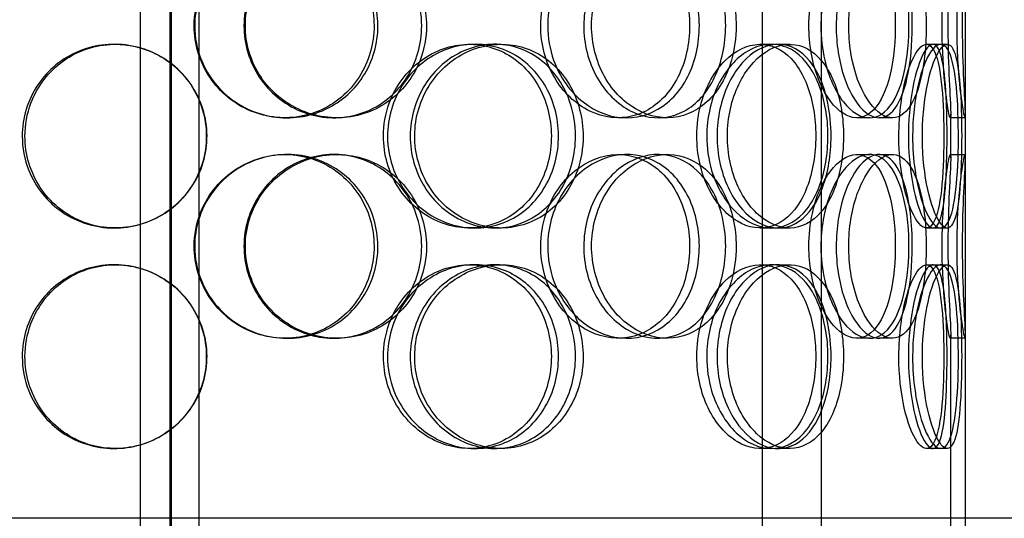
# Model space of a CAD drawing. Units: millimetres. Extents: x -6585 to 86056, y -4421 to 19339.
# Drawn here: x 12160 to 12428, y 12447 to 12582 of the extents above; entities that cross this region are included whole.
import ezdxf

# ---------------------------------------------------------------- set-up
doc = ezdxf.new("R2010")
doc.units = ezdxf.units.MM
doc.header["$LTSCALE"] = 50
doc.layers.add('ACO-zemlja i šljunak', color=8, linetype='Continuous')

# ---------------------------------------------------------------- blocks, each defined once
blk = doc.blocks.new('12897.01_p')
at = {"ltscale": 13.217279}
for p, q in [((8653.55, 468), (8653.55, -1582)), ((8653.56, -1582), (8653.56, 468))]:
    blk.add_line(p, q, dxfattribs=at)
at = {"ltscale": 12.823606}
blk.add_line((8653.18, 406.94), (8653.18, -1582), dxfattribs=at)
at = {"ltscale": 12.282398}
blk.add_line((8869.68, -931), (8869.68, -296), dxfattribs=at)
at = {"ltscale": 13.168228}
for p, q in [((8645.18, -1592), (8645.18, -638.88)), ((8661.18, -1592), (8661.18, -638.88)), ((8814.49, -1592), (8814.49, -638.88)), ((8830.49, -1592), (8830.49, -638.88))]:
    blk.add_line(p, q, dxfattribs=at)
at = {"ltscale": 0.152202}
for p, q in [((8638.07, -802), (8638.35, -802)), ((8734.72, -802), (8736.25, -802)), ((8741.69, -802), (8743.35, -802)), ((8813.87, -802), (8816.89, -802)), ((8818.74, -802), (8821.86, -802)), ((8859.09, -802), (8862.97, -802)), ((8685.1, -822), (8684.51, -822)), ((8698.69, -822), (8697.85, -822)), ((8777.49, -822), (8775.2, -822)), ((8788.54, -822), (8786.04, -822)), ((8843.64, -822), (8840.12, -822)), ((8849.82, -822), (8846.18, -822)), ((8869.57, -822), (8865.57, -822)), ((8684.51, -832), (8685.1, -832)), ((8697.85, -832), (8698.69, -832)), ((8775.2, -832), (8777.49, -832)), ((8786.04, -832), (8788.54, -832)), ((8840.12, -832), (8843.64, -832)), ((8846.18, -832), (8849.82, -832)), ((8865.57, -832), (8869.57, -832)), ((8638.35, -852), (8638.07, -852)), ((8736.25, -852), (8734.72, -852)), ((8743.35, -852), (8741.69, -852)), ((8816.89, -852), (8813.87, -852)), ((8821.86, -852), (8818.74, -852)), ((8862.97, -852), (8859.09, -852)), ((8638.07, -862), (8638.35, -862)), ((8734.72, -862), (8736.25, -862)), ((8741.69, -862), (8743.35, -862)), ((8813.87, -862), (8816.89, -862)), ((8818.74, -862), (8821.86, -862)), ((8859.09, -862), (8862.97, -862)), ((8685.1, -882), (8684.51, -882)), ((8698.69, -882), (8697.85, -882)), ((8777.49, -882), (8775.2, -882)), ((8788.54, -882), (8786.04, -882)), ((8843.64, -882), (8840.12, -882)), ((8849.82, -882), (8846.18, -882)), ((8869.57, -882), (8865.57, -882)), ((8638.35, -912), (8638.07, -912)), ((8736.25, -912), (8734.72, -912)), ((8743.35, -912), (8741.69, -912)), ((8816.89, -912), (8813.87, -912)), ((8821.86, -912), (8818.74, -912)), ((8862.97, -912), (8859.09, -912))]:
    blk.add_line(p, q, dxfattribs=at)
at = {"ltscale": 0.069278}
for p, q in [((8862.97, -802), (8864.75, -802)), ((8864.75, -852), (8862.97, -852)), ((8862.97, -862), (8864.75, -862)), ((8864.75, -912), (8862.97, -912))]:
    blk.add_line(p, q, dxfattribs=at)
at = {"ltscale": 0.453191}
for p, q in [((8865.68, -832.95), (8865.68, -821.05)), ((8869.68, -832.95), (8869.68, -821.05))]:
    blk.add_line(p, q, dxfattribs=at)
at = {"ltscale": 4.260742}
for p, q in [((8865.68, -992.95), (8865.68, -881.05)), ((8869.68, -992.95), (8869.68, -881.05))]:
    blk.add_line(p, q, dxfattribs=at)
at = {"ltscale": 12.65231}
blk.add_line((8944.68, -931), (8361.68, -931), dxfattribs=at)
at = {"ltscale": 6.011123}
for points in [[(8659.95, -797), (8659.95, -792.08), (8661.47, -787.16), (8664.23, -783.07), (8667, -778.98), (8671.02, -775.73), (8675.6, -773.86), (8680.12, -772.03), (8685.16, -771.53), (8689.9, -772.47), (8694.75, -773.42), (8699.27, -775.87), (8702.71, -779.4), (8706.13, -782.9), (8708.47, -787.44), (8709.37, -792.28), (8710.28, -797.1), (8709.76, -802.19), (8707.89, -806.72), (8706.02, -811.27), (8702.78, -815.23), (8698.69, -817.93), (8694.65, -820.6), (8689.8, -822.04), (8684.91, -822), (8680.01, -821.96), (8675.11, -820.45), (8671.03, -817.7), (8666.91, -814.93), (8663.64, -810.91), (8661.77, -806.32), (8660.58, -803.36), (8659.95, -800.18), (8659.95, -797)], [(8723.02, -797), (8723.02, -792.08), (8721.59, -787.16), (8718.95, -783.07), (8716.31, -778.98), (8712.46, -775.73), (8708, -773.86), (8703.61, -772.03), (8698.65, -771.53), (8693.92, -772.47), (8689.09, -773.42), (8684.52, -775.87), (8681.01, -779.4), (8677.54, -782.9), (8675.13, -787.44), (8674.19, -792.28), (8673.26, -797.1), (8673.8, -802.19), (8675.71, -806.72), (8677.64, -811.27), (8680.96, -815.23), (8685.09, -817.93), (8689.18, -820.6), (8694.05, -822.04), (8698.88, -822), (8703.71, -821.96), (8708.49, -820.45), (8712.43, -817.7), (8716.41, -814.93), (8719.53, -810.91), (8721.29, -806.32), (8722.43, -803.36), (8723.02, -800.18), (8723.02, -797)], [(8756.01, -797), (8756.01, -792.08), (8757.35, -787.16), (8759.76, -783.07), (8762.18, -778.98), (8765.65, -775.73), (8769.54, -773.86), (8773.36, -772.03), (8777.56, -771.53), (8781.44, -772.47), (8785.41, -773.42), (8789.02, -775.87), (8791.74, -779.4), (8794.43, -782.9), (8796.24, -787.44), (8796.94, -792.28), (8797.64, -797.1), (8797.25, -802.19), (8795.8, -806.72), (8794.34, -811.27), (8791.81, -815.23), (8788.55, -817.93), (8785.32, -820.6), (8781.38, -822.04), (8777.34, -822), (8773.28, -821.96), (8769.14, -820.45), (8765.64, -817.7), (8762.1, -814.93), (8759.24, -810.91), (8757.61, -806.32), (8756.56, -803.36), (8756.01, -800.18), (8756.01, -797)], [(8807.29, -797), (8807.29, -792.08), (8806.24, -787.16), (8804.25, -783.07), (8802.27, -778.98), (8799.34, -775.73), (8795.88, -773.86), (8792.47, -772.03), (8788.54, -771.53), (8784.71, -772.47), (8780.8, -773.42), (8777.02, -775.87), (8774.09, -779.4), (8771.19, -782.9), (8769.13, -787.44), (8768.34, -792.28), (8767.54, -797.1), (8768, -802.19), (8769.63, -806.72), (8771.27, -811.27), (8774.07, -815.23), (8777.49, -817.93), (8780.87, -820.6), (8784.84, -822.04), (8788.69, -822), (8792.55, -821.96), (8796.28, -820.45), (8799.3, -817.7), (8802.35, -814.93), (8804.69, -810.91), (8806.01, -806.32), (8806.86, -803.36), (8807.29, -800.18), (8807.29, -797)], [(8830.36, -797), (8830.36, -792.08), (8831.24, -787.16), (8832.79, -783.07), (8834.33, -778.98), (8836.53, -775.73), (8838.9, -773.86), (8841.23, -772.03), (8843.71, -771.53), (8845.9, -772.47), (8848.15, -773.42), (8850.09, -775.87), (8851.51, -779.4), (8852.91, -782.9), (8853.81, -787.44), (8854.16, -792.28), (8854.51, -797.1), (8854.32, -802.19), (8853.59, -806.72), (8852.85, -811.27), (8851.57, -815.23), (8849.82, -817.93), (8848.09, -820.6), (8845.9, -822.04), (8843.55, -822), (8841.19, -821.96), (8838.68, -820.45), (8836.5, -817.7), (8834.3, -814.93), (8832.46, -810.91), (8831.4, -806.32), (8830.72, -803.36), (8830.36, -800.18), (8830.36, -797)], [(8859.03, -797), (8859.03, -792.08), (8858.57, -787.16), (8857.66, -783.07), (8856.75, -778.98), (8855.37, -775.73), (8853.63, -773.86), (8851.91, -772.03), (8849.84, -771.53), (8847.73, -772.47), (8845.57, -773.42), (8843.38, -775.87), (8841.64, -779.4), (8839.92, -782.9), (8838.66, -787.44), (8838.17, -792.28), (8837.68, -797.1), (8837.97, -802.19), (8838.96, -806.72), (8839.96, -811.27), (8841.65, -815.23), (8843.64, -817.93), (8845.6, -820.6), (8847.83, -822.04), (8849.9, -822), (8851.96, -821.96), (8853.85, -820.45), (8855.32, -817.7), (8856.8, -814.93), (8857.86, -810.91), (8858.45, -806.32), (8858.83, -803.36), (8859.03, -800.18), (8859.03, -797)], [(8867.3, -797), (8867.3, -792.08), (8867.53, -787.16), (8867.89, -783.07), (8868.24, -778.98), (8868.7, -775.73), (8869.05, -773.86), (8869.4, -772.03), (8869.63, -771.53), (8869.67, -772.47), (8869.72, -773.42), (8869.58, -775.87), (8869.4, -779.4), (8869.22, -782.9), (8869.02, -787.44), (8868.94, -792.28), (8868.86, -797.1), (8868.92, -802.19), (8869.06, -806.72), (8869.21, -811.27), (8869.44, -815.23), (8869.57, -817.93), (8869.7, -820.6), (8869.73, -822.04), (8869.57, -822), (8869.4, -821.96), (8869.06, -820.45), (8868.66, -817.7), (8868.25, -814.93), (8867.82, -810.91), (8867.56, -806.32), (8867.39, -803.36), (8867.3, -800.18), (8867.3, -797)], [(8613.03, -827), (8613.03, -822.08), (8614.51, -817.16), (8617.25, -813.07), (8619.98, -808.98), (8623.96, -805.73), (8628.54, -803.86), (8633.05, -802.03), (8638.12, -801.53), (8642.92, -802.47), (8647.84, -803.42), (8652.47, -805.87), (8656, -809.4), (8659.5, -812.9), (8661.92, -817.44), (8662.86, -822.28), (8663.8, -827.1), (8663.26, -832.19), (8661.33, -836.72), (8659.39, -841.27), (8656.06, -845.23), (8651.88, -847.93), (8647.74, -850.6), (8642.81, -852.04), (8637.88, -852), (8632.94, -851.96), (8628.04, -850.45), (8623.98, -847.7), (8619.88, -844.93), (8616.66, -840.91), (8614.82, -836.32), (8613.64, -833.36), (8613.03, -830.18), (8613.03, -827)], [(8712.41, -827), (8712.41, -822.08), (8713.87, -817.16), (8716.52, -813.07), (8719.17, -808.98), (8723, -805.73), (8727.33, -803.86), (8731.6, -802.03), (8736.32, -801.53), (8740.72, -802.47), (8745.22, -803.42), (8749.37, -805.87), (8752.51, -809.4), (8755.63, -812.9), (8757.74, -817.44), (8758.56, -822.28), (8759.38, -827.1), (8758.92, -832.19), (8757.22, -836.72), (8755.52, -841.27), (8752.58, -845.23), (8748.83, -847.93), (8745.13, -850.6), (8740.64, -852.04), (8736.07, -852), (8731.5, -851.96), (8726.88, -850.45), (8723, -847.7), (8719.08, -844.93), (8715.95, -840.91), (8714.16, -836.32), (8713.01, -833.36), (8712.41, -830.18), (8712.41, -827)], [(8765.65, -827), (8765.65, -822.08), (8764.37, -817.16), (8761.97, -813.07), (8759.58, -808.98), (8756.07, -805.73), (8751.97, -803.86), (8747.93, -802.03), (8743.33, -801.53), (8738.91, -802.47), (8734.39, -803.42), (8730.08, -805.87), (8726.75, -809.4), (8723.46, -812.9), (8721.15, -817.44), (8720.26, -822.28), (8719.37, -827.1), (8719.88, -832.19), (8721.71, -836.72), (8723.55, -841.27), (8726.71, -845.23), (8730.62, -847.93), (8734.48, -850.6), (8739.04, -852.04), (8743.53, -852), (8748.03, -851.96), (8752.43, -850.45), (8756.03, -847.7), (8759.67, -844.93), (8762.5, -840.91), (8764.1, -836.32), (8765.12, -833.36), (8765.65, -830.18), (8765.65, -827)], [(8799.29, -827), (8799.29, -822.08), (8800.41, -817.16), (8802.42, -813.07), (8804.43, -808.98), (8807.3, -805.73), (8810.47, -803.86), (8813.59, -802.03), (8816.96, -801.53), (8820.03, -802.47), (8823.17, -803.42), (8825.97, -805.87), (8828.06, -809.4), (8830.12, -812.9), (8831.49, -817.44), (8832.02, -822.28), (8832.54, -827.1), (8832.25, -832.19), (8831.15, -836.72), (8830.04, -841.27), (8828.12, -845.23), (8825.6, -847.93), (8823.1, -850.6), (8820, -852.04), (8816.77, -852), (8813.52, -851.96), (8810.16, -850.45), (8807.28, -847.7), (8804.37, -844.93), (8801.99, -840.91), (8800.62, -836.32), (8799.75, -833.36), (8799.29, -830.18), (8799.29, -827)], [(8836.51, -827), (8836.51, -822.08), (8835.72, -817.16), (8834.2, -813.07), (8832.68, -808.98), (8830.42, -805.73), (8827.69, -803.86), (8825.01, -802.03), (8821.87, -801.53), (8818.77, -802.47), (8815.59, -803.42), (8812.48, -805.87), (8810.05, -809.4), (8807.63, -812.9), (8805.9, -817.44), (8805.23, -822.28), (8804.57, -827.1), (8804.96, -832.19), (8806.32, -836.72), (8807.69, -841.27), (8810.03, -845.23), (8812.86, -847.93), (8815.65, -850.6), (8818.89, -852.04), (8821.98, -852), (8825.08, -851.96), (8828.02, -850.45), (8830.37, -847.7), (8832.75, -844.93), (8834.53, -840.91), (8835.54, -836.32), (8836.18, -833.36), (8836.51, -830.18), (8836.51, -827)], [(8855.31, -827), (8855.31, -822.08), (8855.86, -817.16), (8856.81, -813.07), (8857.75, -808.98), (8859.06, -805.73), (8860.4, -803.86), (8861.71, -802.03), (8863.03, -801.53), (8864.11, -802.47), (8865.22, -803.42), (8866.09, -805.87), (8866.67, -809.4), (8867.26, -812.9), (8867.58, -817.44), (8867.71, -822.28), (8867.83, -827.1), (8867.77, -832.19), (8867.5, -836.72), (8867.22, -841.27), (8866.72, -845.23), (8865.95, -847.93), (8865.19, -850.6), (8864.14, -852.04), (8862.92, -852), (8861.69, -851.96), (8860.29, -850.45), (8859.02, -847.7), (8857.74, -844.93), (8856.61, -840.91), (8855.96, -836.32), (8855.54, -833.36), (8855.31, -830.18), (8855.31, -827)], [(8868.66, -827), (8868.66, -822.08), (8868.52, -817.16), (8868.2, -813.07), (8867.88, -808.98), (8867.35, -805.73), (8866.57, -803.86), (8865.81, -802.03), (8864.79, -801.53), (8863.66, -802.47), (8862.51, -803.42), (8861.25, -805.87), (8860.22, -809.4), (8859.19, -812.9), (8858.41, -817.44), (8858.1, -822.28), (8857.8, -827.1), (8857.98, -832.19), (8858.59, -836.72), (8859.21, -841.27), (8860.24, -845.23), (8861.38, -847.93), (8862.52, -850.6), (8863.74, -852.04), (8864.79, -852), (8865.83, -851.96), (8866.69, -850.45), (8867.3, -847.7), (8867.91, -844.93), (8868.28, -840.91), (8868.47, -836.32), (8868.6, -833.36), (8868.66, -830.18), (8868.66, -827)], [(8659.95, -857), (8659.95, -852.08), (8661.47, -847.16), (8664.23, -843.07), (8667, -838.98), (8671.02, -835.73), (8675.6, -833.86), (8680.12, -832.03), (8685.16, -831.53), (8689.9, -832.47), (8694.75, -833.42), (8699.27, -835.87), (8702.71, -839.4), (8706.13, -842.9), (8708.47, -847.44), (8709.37, -852.28), (8710.28, -857.1), (8709.76, -862.19), (8707.89, -866.72), (8706.02, -871.27), (8702.78, -875.23), (8698.69, -877.93), (8694.65, -880.6), (8689.8, -882.04), (8684.91, -882), (8680.01, -881.96), (8675.11, -880.45), (8671.03, -877.7), (8666.91, -874.93), (8663.64, -870.91), (8661.77, -866.32), (8660.58, -863.36), (8659.95, -860.18), (8659.95, -857)], [(8723.02, -857), (8723.02, -852.08), (8721.59, -847.16), (8718.95, -843.07), (8716.31, -838.98), (8712.46, -835.73), (8708, -833.86), (8703.61, -832.03), (8698.65, -831.53), (8693.92, -832.47), (8689.09, -833.42), (8684.52, -835.87), (8681.01, -839.4), (8677.54, -842.9), (8675.13, -847.44), (8674.19, -852.28), (8673.26, -857.1), (8673.8, -862.19), (8675.71, -866.72), (8677.64, -871.27), (8680.96, -875.23), (8685.09, -877.93), (8689.18, -880.6), (8694.05, -882.04), (8698.88, -882), (8703.71, -881.96), (8708.49, -880.45), (8712.43, -877.7), (8716.41, -874.93), (8719.53, -870.91), (8721.29, -866.32), (8722.43, -863.36), (8723.02, -860.18), (8723.02, -857)], [(8756.01, -857), (8756.01, -852.08), (8757.35, -847.16), (8759.76, -843.07), (8762.18, -838.98), (8765.65, -835.73), (8769.54, -833.86), (8773.36, -832.03), (8777.56, -831.53), (8781.44, -832.47), (8785.41, -833.42), (8789.02, -835.87), (8791.74, -839.4), (8794.43, -842.9), (8796.24, -847.44), (8796.94, -852.28), (8797.64, -857.1), (8797.25, -862.19), (8795.8, -866.72), (8794.34, -871.27), (8791.81, -875.23), (8788.55, -877.93), (8785.32, -880.6), (8781.38, -882.04), (8777.34, -882), (8773.28, -881.96), (8769.14, -880.45), (8765.64, -877.7), (8762.1, -874.93), (8759.24, -870.91), (8757.61, -866.32), (8756.56, -863.36), (8756.01, -860.18), (8756.01, -857)], [(8807.29, -857), (8807.29, -852.08), (8806.24, -847.16), (8804.25, -843.07), (8802.27, -838.98), (8799.34, -835.73), (8795.88, -833.86), (8792.47, -832.03), (8788.54, -831.53), (8784.71, -832.47), (8780.8, -833.42), (8777.02, -835.87), (8774.09, -839.4), (8771.19, -842.9), (8769.13, -847.44), (8768.34, -852.28), (8767.54, -857.1), (8768, -862.19), (8769.63, -866.72), (8771.27, -871.27), (8774.07, -875.23), (8777.49, -877.93), (8780.87, -880.6), (8784.84, -882.04), (8788.69, -882), (8792.55, -881.96), (8796.28, -880.45), (8799.3, -877.7), (8802.35, -874.93), (8804.69, -870.91), (8806.01, -866.32), (8806.86, -863.36), (8807.29, -860.18), (8807.29, -857)], [(8830.36, -857), (8830.36, -852.08), (8831.24, -847.16), (8832.79, -843.07), (8834.33, -838.98), (8836.53, -835.73), (8838.9, -833.86), (8841.23, -832.03), (8843.71, -831.53), (8845.9, -832.47), (8848.15, -833.42), (8850.09, -835.87), (8851.51, -839.4), (8852.91, -842.9), (8853.81, -847.44), (8854.16, -852.28), (8854.51, -857.1), (8854.32, -862.19), (8853.59, -866.72), (8852.85, -871.27), (8851.57, -875.23), (8849.82, -877.93), (8848.09, -880.6), (8845.9, -882.04), (8843.55, -882), (8841.19, -881.96), (8838.68, -880.45), (8836.5, -877.7), (8834.3, -874.93), (8832.46, -870.91), (8831.4, -866.32), (8830.72, -863.36), (8830.36, -860.18), (8830.36, -857)], [(8859.03, -857), (8859.03, -852.08), (8858.57, -847.16), (8857.66, -843.07), (8856.75, -838.98), (8855.37, -835.73), (8853.63, -833.86), (8851.91, -832.03), (8849.84, -831.53), (8847.73, -832.47), (8845.57, -833.42), (8843.38, -835.87), (8841.64, -839.4), (8839.92, -842.9), (8838.66, -847.44), (8838.17, -852.28), (8837.68, -857.1), (8837.97, -862.19), (8838.96, -866.72), (8839.96, -871.27), (8841.65, -875.23), (8843.64, -877.93), (8845.6, -880.6), (8847.83, -882.04), (8849.9, -882), (8851.96, -881.96), (8853.85, -880.45), (8855.32, -877.7), (8856.8, -874.93), (8857.86, -870.91), (8858.45, -866.32), (8858.83, -863.36), (8859.03, -860.18), (8859.03, -857)], [(8867.3, -857), (8867.3, -852.08), (8867.53, -847.16), (8867.89, -843.07), (8868.24, -838.98), (8868.7, -835.73), (8869.05, -833.86), (8869.4, -832.03), (8869.63, -831.53), (8869.67, -832.47), (8869.72, -833.42), (8869.58, -835.87), (8869.4, -839.4), (8869.22, -842.9), (8869.02, -847.44), (8868.94, -852.28), (8868.86, -857.1), (8868.92, -862.19), (8869.06, -866.72), (8869.21, -871.27), (8869.44, -875.23), (8869.57, -877.93), (8869.7, -880.6), (8869.73, -882.04), (8869.57, -882), (8869.4, -881.96), (8869.06, -880.45), (8868.66, -877.7), (8868.25, -874.93), (8867.82, -870.91), (8867.56, -866.32), (8867.39, -863.36), (8867.3, -860.18), (8867.3, -857)], [(8613.03, -887), (8613.03, -882.08), (8614.51, -877.16), (8617.25, -873.07), (8619.98, -868.98), (8623.96, -865.73), (8628.54, -863.86), (8633.05, -862.03), (8638.12, -861.53), (8642.92, -862.47), (8647.84, -863.42), (8652.47, -865.87), (8656, -869.4), (8659.5, -872.9), (8661.92, -877.44), (8662.86, -882.28), (8663.8, -887.1), (8663.26, -892.19), (8661.33, -896.72), (8659.39, -901.27), (8656.06, -905.23), (8651.88, -907.93), (8647.74, -910.6), (8642.81, -912.04), (8637.88, -912), (8632.94, -911.96), (8628.04, -910.45), (8623.98, -907.7), (8619.88, -904.93), (8616.66, -900.91), (8614.82, -896.32), (8613.64, -893.36), (8613.03, -890.18), (8613.03, -887)], [(8712.41, -887), (8712.41, -882.08), (8713.87, -877.16), (8716.52, -873.07), (8719.17, -868.98), (8723, -865.73), (8727.33, -863.86), (8731.6, -862.03), (8736.32, -861.53), (8740.72, -862.47), (8745.22, -863.42), (8749.37, -865.87), (8752.51, -869.4), (8755.63, -872.9), (8757.74, -877.44), (8758.56, -882.28), (8759.38, -887.1), (8758.92, -892.19), (8757.22, -896.72), (8755.52, -901.27), (8752.58, -905.23), (8748.83, -907.93), (8745.13, -910.6), (8740.64, -912.04), (8736.07, -912), (8731.5, -911.96), (8726.88, -910.45), (8723, -907.7), (8719.08, -904.93), (8715.95, -900.91), (8714.16, -896.32), (8713.01, -893.36), (8712.41, -890.18), (8712.41, -887)], [(8765.65, -887), (8765.65, -882.08), (8764.37, -877.16), (8761.97, -873.07), (8759.58, -868.98), (8756.07, -865.73), (8751.97, -863.86), (8747.93, -862.03), (8743.33, -861.53), (8738.91, -862.47), (8734.39, -863.42), (8730.08, -865.87), (8726.75, -869.4), (8723.46, -872.9), (8721.15, -877.44), (8720.26, -882.28), (8719.37, -887.1), (8719.88, -892.19), (8721.71, -896.72), (8723.55, -901.27), (8726.71, -905.23), (8730.62, -907.93), (8734.48, -910.6), (8739.04, -912.04), (8743.53, -912), (8748.03, -911.96), (8752.43, -910.45), (8756.03, -907.7), (8759.67, -904.93), (8762.5, -900.91), (8764.1, -896.32), (8765.12, -893.36), (8765.65, -890.18), (8765.65, -887)], [(8799.29, -887), (8799.29, -882.08), (8800.41, -877.16), (8802.42, -873.07), (8804.43, -868.98), (8807.3, -865.73), (8810.47, -863.86), (8813.59, -862.03), (8816.96, -861.53), (8820.03, -862.47), (8823.17, -863.42), (8825.97, -865.87), (8828.06, -869.4), (8830.12, -872.9), (8831.49, -877.44), (8832.02, -882.28), (8832.54, -887.1), (8832.25, -892.19), (8831.15, -896.72), (8830.04, -901.27), (8828.12, -905.23), (8825.6, -907.93), (8823.1, -910.6), (8820, -912.04), (8816.77, -912), (8813.52, -911.96), (8810.16, -910.45), (8807.28, -907.7), (8804.37, -904.93), (8801.99, -900.91), (8800.62, -896.32), (8799.75, -893.36), (8799.29, -890.18), (8799.29, -887)], [(8836.51, -887), (8836.51, -882.08), (8835.72, -877.16), (8834.2, -873.07), (8832.68, -868.98), (8830.42, -865.73), (8827.69, -863.86), (8825.01, -862.03), (8821.87, -861.53), (8818.77, -862.47), (8815.59, -863.42), (8812.48, -865.87), (8810.05, -869.4), (8807.63, -872.9), (8805.9, -877.44), (8805.23, -882.28), (8804.57, -887.1), (8804.96, -892.19), (8806.32, -896.72), (8807.69, -901.27), (8810.03, -905.23), (8812.86, -907.93), (8815.65, -910.6), (8818.89, -912.04), (8821.98, -912), (8825.08, -911.96), (8828.02, -910.45), (8830.37, -907.7), (8832.75, -904.93), (8834.53, -900.91), (8835.54, -896.32), (8836.18, -893.36), (8836.51, -890.18), (8836.51, -887)], [(8855.31, -887), (8855.31, -882.08), (8855.86, -877.16), (8856.81, -873.07), (8857.75, -868.98), (8859.06, -865.73), (8860.4, -863.86), (8861.71, -862.03), (8863.03, -861.53), (8864.11, -862.47), (8865.22, -863.42), (8866.09, -865.87), (8866.67, -869.4), (8867.26, -872.9), (8867.58, -877.44), (8867.71, -882.28), (8867.83, -887.1), (8867.77, -892.19), (8867.5, -896.72), (8867.22, -901.27), (8866.72, -905.23), (8865.95, -907.93), (8865.19, -910.6), (8864.14, -912.04), (8862.92, -912), (8861.69, -911.96), (8860.29, -910.45), (8859.02, -907.7), (8857.74, -904.93), (8856.61, -900.91), (8855.96, -896.32), (8855.54, -893.36), (8855.31, -890.18), (8855.31, -887)], [(8868.66, -887), (8868.66, -882.08), (8868.52, -877.16), (8868.2, -873.07), (8867.88, -868.98), (8867.35, -865.73), (8866.57, -863.86), (8865.81, -862.03), (8864.79, -861.53), (8863.66, -862.47), (8862.51, -863.42), (8861.25, -865.87), (8860.22, -869.4), (8859.19, -872.9), (8858.41, -877.44), (8858.1, -882.28), (8857.8, -887.1), (8857.98, -892.19), (8858.59, -896.72), (8859.21, -901.27), (8860.24, -905.23), (8861.38, -907.93), (8862.52, -910.6), (8863.74, -912.04), (8864.79, -912), (8865.83, -911.96), (8866.69, -910.45), (8867.3, -907.7), (8867.91, -904.93), (8868.28, -900.91), (8868.47, -896.32), (8868.6, -893.36), (8868.66, -890.18), (8868.66, -887)]]:
    blk.add_open_spline(points, degree=3, knots=[-3.141593, -3.141593, -3.141593, -3.141593, -2.550756, -2.550756, -2.550756, -1.9595, -1.9595, -1.9595, -1.37715, -1.37715, -1.37715, -0.781065, -0.781065, -0.781065, -0.190012, -0.190012, -0.190012, 0.399119, 0.399119, 0.399119, 0.991975, 0.991975, 0.991975, 1.578384, 1.578384, 1.578384, 2.166167, 2.166167, 2.166167, 2.759628, 2.759628, 2.759628, 3.141593, 3.141593, 3.141593, 3.141593], dxfattribs=at)
at = {"ltscale": 5.955276}
for points in [[(8659.83, -797), (8659.83, -801.94), (8661.32, -806.88), (8664.06, -810.98), (8666.79, -815.07), (8670.75, -818.31), (8675.27, -820.17), (8679.71, -821.99), (8684.66, -822.47), (8689.31, -821.51), (8694.09, -820.54), (8698.52, -818.06), (8701.89, -814.51), (8705.23, -810.98), (8707.51, -806.4), (8708.37, -801.53), (8709.23, -796.68), (8708.67, -791.57), (8706.78, -787.05), (8704.89, -782.5), (8701.66, -778.57), (8697.61, -775.91), (8693.61, -773.29), (8688.82, -771.91), (8684.02, -772), (8679.21, -772.1), (8674.41, -773.68), (8670.43, -776.49), (8666.41, -779.32), (8663.24, -783.4), (8661.48, -788.03), (8660.39, -790.89), (8659.83, -793.94), (8659.83, -797)], [(8721.73, -797), (8721.73, -801.94), (8720.32, -806.88), (8717.71, -810.98), (8715.1, -815.07), (8711.3, -818.31), (8706.91, -820.17), (8702.59, -821.99), (8697.72, -822.47), (8693.08, -821.51), (8688.32, -820.54), (8683.84, -818.06), (8680.41, -814.51), (8677, -810.98), (8674.65, -806.4), (8673.77, -801.53), (8672.88, -796.68), (8673.46, -791.57), (8675.4, -787.05), (8677.34, -782.5), (8680.65, -778.57), (8684.75, -775.91), (8688.8, -773.29), (8693.59, -771.91), (8698.33, -772), (8703.08, -772.1), (8707.76, -773.68), (8711.59, -776.49), (8715.48, -779.32), (8718.49, -783.4), (8720.17, -788.03), (8721.2, -790.89), (8721.73, -793.94), (8721.73, -797)], [(8754.11, -797), (8754.11, -801.94), (8755.44, -806.88), (8757.82, -810.98), (8760.2, -815.07), (8763.63, -818.31), (8767.45, -820.17), (8771.22, -821.99), (8775.34, -822.47), (8779.15, -821.51), (8783.05, -820.54), (8786.59, -818.06), (8789.25, -814.51), (8791.89, -810.98), (8793.65, -806.4), (8794.31, -801.53), (8794.98, -796.68), (8794.55, -791.57), (8793.08, -787.05), (8791.61, -782.5), (8789.09, -778.57), (8785.85, -775.91), (8782.66, -773.29), (8778.77, -771.91), (8774.79, -772), (8770.81, -772.1), (8766.74, -773.68), (8763.33, -776.49), (8759.88, -779.32), (8757.11, -783.4), (8755.56, -788.03), (8754.61, -790.89), (8754.11, -793.94), (8754.11, -797)], [(8804.44, -797), (8804.44, -801.94), (8803.4, -806.88), (8801.44, -810.98), (8799.48, -815.07), (8796.6, -818.31), (8793.18, -820.17), (8789.83, -821.99), (8785.96, -822.47), (8782.21, -821.51), (8778.36, -820.54), (8774.65, -818.06), (8771.78, -814.51), (8768.93, -810.98), (8766.93, -806.4), (8766.18, -801.53), (8765.43, -796.68), (8765.92, -791.57), (8767.56, -787.05), (8769.21, -782.5), (8772.01, -778.57), (8775.39, -775.91), (8778.74, -773.29), (8782.65, -771.91), (8786.42, -772), (8790.21, -772.1), (8793.86, -773.68), (8796.8, -776.49), (8799.77, -779.32), (8802.03, -783.4), (8803.28, -788.03), (8804.05, -790.89), (8804.44, -793.94), (8804.44, -797)], [(8827.09, -797), (8827.09, -801.94), (8827.96, -806.88), (8829.49, -810.98), (8831.01, -815.07), (8833.18, -818.31), (8835.51, -820.17), (8837.8, -821.99), (8840.23, -822.47), (8842.38, -821.51), (8844.59, -820.54), (8846.49, -818.06), (8847.88, -814.51), (8849.26, -810.98), (8850.13, -806.4), (8850.46, -801.53), (8850.79, -796.68), (8850.58, -791.57), (8849.85, -787.05), (8849.1, -782.5), (8847.82, -778.57), (8846.08, -775.91), (8844.37, -773.29), (8842.2, -771.91), (8839.89, -772), (8837.56, -772.1), (8835.1, -773.68), (8832.97, -776.49), (8830.82, -779.32), (8829.03, -783.4), (8828.03, -788.03), (8827.41, -790.89), (8827.09, -793.94), (8827.09, -797)], [(8855.22, -797), (8855.22, -801.94), (8854.77, -806.88), (8853.87, -810.98), (8852.97, -815.07), (8851.61, -818.31), (8849.9, -820.17), (8848.21, -821.99), (8846.17, -822.47), (8844.1, -821.51), (8841.97, -820.54), (8839.82, -818.06), (8838.12, -814.51), (8836.42, -810.98), (8835.19, -806.4), (8834.73, -801.53), (8834.27, -796.68), (8834.58, -791.57), (8835.58, -787.05), (8836.58, -782.5), (8838.27, -778.57), (8840.24, -775.91), (8842.18, -773.29), (8844.37, -771.91), (8846.39, -772), (8848.41, -772.1), (8850.25, -773.68), (8851.68, -776.49), (8853.12, -779.32), (8854.14, -783.4), (8854.7, -788.03), (8855.05, -790.89), (8855.22, -793.94), (8855.22, -797)], [(8863.34, -797), (8863.34, -801.94), (8863.57, -806.88), (8863.93, -810.98), (8864.28, -815.07), (8864.73, -818.31), (8865.07, -820.17), (8865.41, -821.99), (8865.63, -822.47), (8865.67, -821.51), (8865.72, -820.54), (8865.58, -818.06), (8865.4, -814.51), (8865.22, -810.98), (8865.03, -806.4), (8864.95, -801.53), (8864.88, -796.68), (8864.94, -791.57), (8865.08, -787.05), (8865.23, -782.5), (8865.45, -778.57), (8865.58, -775.91), (8865.71, -773.29), (8865.72, -771.91), (8865.56, -772), (8865.39, -772.1), (8865.04, -773.68), (8864.65, -776.49), (8864.25, -779.32), (8863.83, -783.4), (8863.58, -788.03), (8863.43, -790.89), (8863.34, -793.94), (8863.34, -797)], [(8613.77, -827), (8613.77, -831.94), (8615.24, -836.88), (8617.94, -840.98), (8620.64, -845.07), (8624.56, -848.31), (8629.07, -850.17), (8633.51, -851.99), (8638.49, -852.47), (8643.21, -851.51), (8648.04, -850.54), (8652.58, -848.06), (8656.04, -844.51), (8659.47, -840.98), (8661.83, -836.4), (8662.72, -831.53), (8663.6, -826.68), (8663.03, -821.57), (8661.08, -817.05), (8659.13, -812.5), (8655.8, -808.57), (8651.65, -805.91), (8647.56, -803.29), (8642.7, -801.91), (8637.86, -802), (8633.01, -802.1), (8628.21, -803.68), (8624.26, -806.49), (8620.26, -809.32), (8617.13, -813.4), (8615.4, -818.03), (8614.33, -820.89), (8613.77, -823.94), (8613.77, -827)], [(8711.32, -827), (8711.32, -831.94), (8712.76, -836.88), (8715.38, -840.98), (8718, -845.07), (8721.77, -848.31), (8726.04, -850.17), (8730.23, -851.99), (8734.87, -852.47), (8739.19, -851.51), (8743.62, -850.54), (8747.69, -848.06), (8750.76, -844.51), (8753.81, -840.98), (8755.87, -836.4), (8756.65, -831.53), (8757.42, -826.68), (8756.92, -821.57), (8755.21, -817.05), (8753.5, -812.5), (8750.56, -808.57), (8746.84, -805.91), (8743.17, -803.29), (8738.74, -801.91), (8734.26, -802), (8729.77, -802.1), (8725.24, -803.68), (8721.46, -806.49), (8717.63, -809.32), (8714.6, -813.4), (8712.9, -818.03), (8711.86, -820.89), (8711.32, -823.94), (8711.32, -827)], [(8763.58, -827), (8763.58, -831.94), (8762.3, -836.88), (8759.94, -840.98), (8757.57, -845.07), (8754.11, -848.31), (8750.07, -850.17), (8746.1, -851.99), (8741.58, -852.47), (8737.24, -851.51), (8732.79, -850.54), (8728.56, -848.06), (8725.31, -844.51), (8722.08, -840.98), (8719.83, -836.4), (8718.99, -831.53), (8718.14, -826.68), (8718.7, -821.57), (8720.54, -817.05), (8722.4, -812.5), (8725.55, -808.57), (8729.42, -805.91), (8733.23, -803.29), (8737.73, -801.91), (8742.13, -802), (8746.55, -802.1), (8750.86, -803.68), (8754.37, -806.49), (8757.92, -809.32), (8760.65, -813.4), (8762.16, -818.03), (8763.1, -820.89), (8763.58, -823.94), (8763.58, -827)], [(8796.59, -827), (8796.59, -831.94), (8797.7, -836.88), (8799.68, -840.98), (8801.67, -845.07), (8804.5, -848.31), (8807.62, -850.17), (8810.68, -851.99), (8814, -852.47), (8817.01, -851.51), (8820.09, -850.54), (8822.84, -848.06), (8824.88, -844.51), (8826.9, -840.98), (8828.23, -836.4), (8828.73, -831.53), (8829.23, -826.68), (8828.91, -821.57), (8827.8, -817.05), (8826.69, -812.5), (8824.77, -808.57), (8822.26, -805.91), (8819.78, -803.29), (8816.73, -801.91), (8813.55, -802), (8810.35, -802.1), (8807.05, -803.68), (8804.24, -806.49), (8801.4, -809.32), (8799.09, -813.4), (8797.8, -818.03), (8797, -820.89), (8796.59, -823.94), (8796.59, -827)], [(8833.12, -827), (8833.12, -831.94), (8832.34, -836.88), (8830.83, -840.98), (8829.33, -845.07), (8827.11, -848.31), (8824.42, -850.17), (8821.78, -851.99), (8818.69, -852.47), (8815.65, -851.51), (8812.53, -850.54), (8809.47, -848.06), (8807.08, -844.51), (8804.72, -840.98), (8803.03, -836.4), (8802.4, -831.53), (8801.77, -826.68), (8802.19, -821.57), (8803.56, -817.05), (8804.94, -812.5), (8807.28, -808.57), (8810.07, -805.91), (8812.83, -803.29), (8816.02, -801.91), (8819.05, -802), (8822.09, -802.1), (8824.96, -803.68), (8827.25, -806.49), (8829.57, -809.32), (8831.29, -813.4), (8832.24, -818.03), (8832.83, -820.89), (8833.12, -823.94), (8833.12, -827)], [(8851.58, -827), (8851.58, -831.94), (8852.12, -836.88), (8853.05, -840.98), (8853.98, -845.07), (8855.28, -848.31), (8856.59, -850.17), (8857.88, -851.99), (8859.18, -852.47), (8860.24, -851.51), (8861.33, -850.54), (8862.17, -848.06), (8862.75, -844.51), (8863.31, -840.98), (8863.63, -836.4), (8863.75, -831.53), (8863.87, -826.68), (8863.8, -821.57), (8863.52, -817.05), (8863.24, -812.5), (8862.75, -808.57), (8861.97, -805.91), (8861.21, -803.29), (8860.18, -801.91), (8858.97, -802), (8857.76, -802.1), (8856.38, -803.68), (8855.13, -806.49), (8853.88, -809.32), (8852.78, -813.4), (8852.16, -818.03), (8851.78, -820.89), (8851.58, -823.94), (8851.58, -827)], [(8864.68, -827), (8864.68, -831.94), (8864.55, -836.88), (8864.22, -840.98), (8863.9, -845.07), (8863.38, -848.31), (8862.62, -850.17), (8861.86, -851.99), (8860.86, -852.47), (8859.75, -851.51), (8858.61, -850.54), (8857.38, -848.06), (8856.37, -844.51), (8855.36, -840.98), (8854.59, -836.4), (8854.31, -831.53), (8854.02, -826.68), (8854.22, -821.57), (8854.83, -817.05), (8855.45, -812.5), (8856.47, -808.57), (8857.61, -805.91), (8858.72, -803.29), (8859.92, -801.91), (8860.94, -802), (8861.96, -802.1), (8862.8, -803.68), (8863.38, -806.49), (8863.98, -809.32), (8864.33, -813.4), (8864.51, -818.03), (8864.63, -820.89), (8864.68, -823.94), (8864.68, -827)], [(8659.83, -857), (8659.83, -861.94), (8661.32, -866.88), (8664.06, -870.98), (8666.79, -875.07), (8670.75, -878.31), (8675.27, -880.17), (8679.71, -881.99), (8684.66, -882.47), (8689.31, -881.51), (8694.09, -880.54), (8698.52, -878.06), (8701.89, -874.51), (8705.23, -870.98), (8707.51, -866.4), (8708.37, -861.53), (8709.23, -856.68), (8708.67, -851.57), (8706.78, -847.05), (8704.89, -842.5), (8701.66, -838.57), (8697.61, -835.91), (8693.61, -833.29), (8688.82, -831.91), (8684.02, -832), (8679.21, -832.1), (8674.41, -833.68), (8670.43, -836.49), (8666.41, -839.32), (8663.24, -843.4), (8661.48, -848.03), (8660.39, -850.89), (8659.83, -853.94), (8659.83, -857)], [(8721.73, -857), (8721.73, -861.94), (8720.32, -866.88), (8717.71, -870.98), (8715.1, -875.07), (8711.3, -878.31), (8706.91, -880.17), (8702.59, -881.99), (8697.72, -882.47), (8693.08, -881.51), (8688.32, -880.54), (8683.84, -878.06), (8680.41, -874.51), (8677, -870.98), (8674.65, -866.4), (8673.77, -861.53), (8672.88, -856.68), (8673.46, -851.57), (8675.4, -847.05), (8677.34, -842.5), (8680.65, -838.57), (8684.75, -835.91), (8688.8, -833.29), (8693.59, -831.91), (8698.33, -832), (8703.08, -832.1), (8707.76, -833.68), (8711.59, -836.49), (8715.48, -839.32), (8718.49, -843.4), (8720.17, -848.03), (8721.2, -850.89), (8721.73, -853.94), (8721.73, -857)], [(8754.11, -857), (8754.11, -861.94), (8755.44, -866.88), (8757.82, -870.98), (8760.2, -875.07), (8763.63, -878.31), (8767.45, -880.17), (8771.22, -881.99), (8775.34, -882.47), (8779.15, -881.51), (8783.05, -880.54), (8786.59, -878.06), (8789.25, -874.51), (8791.89, -870.98), (8793.65, -866.4), (8794.31, -861.53), (8794.98, -856.68), (8794.55, -851.57), (8793.08, -847.05), (8791.61, -842.5), (8789.09, -838.57), (8785.85, -835.91), (8782.66, -833.29), (8778.77, -831.91), (8774.79, -832), (8770.81, -832.1), (8766.74, -833.68), (8763.33, -836.49), (8759.88, -839.32), (8757.11, -843.4), (8755.56, -848.03), (8754.61, -850.89), (8754.11, -853.94), (8754.11, -857)], [(8804.44, -857), (8804.44, -861.94), (8803.4, -866.88), (8801.44, -870.98), (8799.48, -875.07), (8796.6, -878.31), (8793.18, -880.17), (8789.83, -881.99), (8785.96, -882.47), (8782.21, -881.51), (8778.36, -880.54), (8774.65, -878.06), (8771.78, -874.51), (8768.93, -870.98), (8766.93, -866.4), (8766.18, -861.53), (8765.43, -856.68), (8765.92, -851.57), (8767.56, -847.05), (8769.21, -842.5), (8772.01, -838.57), (8775.39, -835.91), (8778.74, -833.29), (8782.65, -831.91), (8786.42, -832), (8790.21, -832.1), (8793.86, -833.68), (8796.8, -836.49), (8799.77, -839.32), (8802.03, -843.4), (8803.28, -848.03), (8804.05, -850.89), (8804.44, -853.94), (8804.44, -857)], [(8827.09, -857), (8827.09, -861.94), (8827.96, -866.88), (8829.49, -870.98), (8831.01, -875.07), (8833.18, -878.31), (8835.51, -880.17), (8837.8, -881.99), (8840.23, -882.47), (8842.38, -881.51), (8844.59, -880.54), (8846.49, -878.06), (8847.88, -874.51), (8849.26, -870.98), (8850.13, -866.4), (8850.46, -861.53), (8850.79, -856.68), (8850.58, -851.57), (8849.85, -847.05), (8849.1, -842.5), (8847.82, -838.57), (8846.08, -835.91), (8844.37, -833.29), (8842.2, -831.91), (8839.89, -832), (8837.56, -832.1), (8835.1, -833.68), (8832.97, -836.49), (8830.82, -839.32), (8829.03, -843.4), (8828.03, -848.03), (8827.41, -850.89), (8827.09, -853.94), (8827.09, -857)], [(8855.22, -857), (8855.22, -861.94), (8854.77, -866.88), (8853.87, -870.98), (8852.97, -875.07), (8851.61, -878.31), (8849.9, -880.17), (8848.21, -881.99), (8846.17, -882.47), (8844.1, -881.51), (8841.97, -880.54), (8839.82, -878.06), (8838.12, -874.51), (8836.42, -870.98), (8835.19, -866.4), (8834.73, -861.53), (8834.27, -856.68), (8834.58, -851.57), (8835.58, -847.05), (8836.58, -842.5), (8838.27, -838.57), (8840.24, -835.91), (8842.18, -833.29), (8844.37, -831.91), (8846.39, -832), (8848.41, -832.1), (8850.25, -833.68), (8851.68, -836.49), (8853.12, -839.32), (8854.14, -843.4), (8854.7, -848.03), (8855.05, -850.89), (8855.22, -853.94), (8855.22, -857)], [(8863.34, -857), (8863.34, -861.94), (8863.57, -866.88), (8863.93, -870.98), (8864.28, -875.07), (8864.73, -878.31), (8865.07, -880.17), (8865.41, -881.99), (8865.63, -882.47), (8865.67, -881.51), (8865.72, -880.54), (8865.58, -878.06), (8865.4, -874.51), (8865.22, -870.98), (8865.03, -866.4), (8864.95, -861.53), (8864.88, -856.68), (8864.94, -851.57), (8865.08, -847.05), (8865.23, -842.5), (8865.45, -838.57), (8865.58, -835.91), (8865.71, -833.29), (8865.72, -831.91), (8865.56, -832), (8865.39, -832.1), (8865.04, -833.68), (8864.65, -836.49), (8864.25, -839.32), (8863.83, -843.4), (8863.58, -848.03), (8863.43, -850.89), (8863.34, -853.94), (8863.34, -857)], [(8613.77, -887), (8613.77, -891.94), (8615.24, -896.88), (8617.94, -900.98), (8620.64, -905.07), (8624.56, -908.31), (8629.07, -910.17), (8633.51, -911.99), (8638.49, -912.47), (8643.21, -911.51), (8648.04, -910.54), (8652.58, -908.06), (8656.04, -904.51), (8659.47, -900.98), (8661.83, -896.4), (8662.72, -891.53), (8663.6, -886.68), (8663.03, -881.57), (8661.08, -877.05), (8659.13, -872.5), (8655.8, -868.57), (8651.65, -865.91), (8647.56, -863.29), (8642.7, -861.91), (8637.86, -862), (8633.01, -862.1), (8628.21, -863.68), (8624.26, -866.49), (8620.26, -869.32), (8617.13, -873.4), (8615.4, -878.03), (8614.33, -880.89), (8613.77, -883.94), (8613.77, -887)], [(8711.32, -887), (8711.32, -891.94), (8712.76, -896.88), (8715.38, -900.98), (8718, -905.07), (8721.77, -908.31), (8726.04, -910.17), (8730.23, -911.99), (8734.87, -912.47), (8739.19, -911.51), (8743.62, -910.54), (8747.69, -908.06), (8750.76, -904.51), (8753.81, -900.98), (8755.87, -896.4), (8756.65, -891.53), (8757.42, -886.68), (8756.92, -881.57), (8755.21, -877.05), (8753.5, -872.5), (8750.56, -868.57), (8746.84, -865.91), (8743.17, -863.29), (8738.74, -861.91), (8734.26, -862), (8729.77, -862.1), (8725.24, -863.68), (8721.46, -866.49), (8717.63, -869.32), (8714.6, -873.4), (8712.9, -878.03), (8711.86, -880.89), (8711.32, -883.94), (8711.32, -887)], [(8763.58, -887), (8763.58, -891.94), (8762.3, -896.88), (8759.94, -900.98), (8757.57, -905.07), (8754.11, -908.31), (8750.07, -910.17), (8746.1, -911.99), (8741.58, -912.47), (8737.24, -911.51), (8732.79, -910.54), (8728.56, -908.06), (8725.31, -904.51), (8722.08, -900.98), (8719.83, -896.4), (8718.99, -891.53), (8718.14, -886.68), (8718.7, -881.57), (8720.54, -877.05), (8722.4, -872.5), (8725.55, -868.57), (8729.42, -865.91), (8733.23, -863.29), (8737.73, -861.91), (8742.13, -862), (8746.55, -862.1), (8750.86, -863.68), (8754.37, -866.49), (8757.92, -869.32), (8760.65, -873.4), (8762.16, -878.03), (8763.1, -880.89), (8763.58, -883.94), (8763.58, -887)], [(8796.59, -887), (8796.59, -891.94), (8797.7, -896.88), (8799.68, -900.98), (8801.67, -905.07), (8804.5, -908.31), (8807.62, -910.17), (8810.68, -911.99), (8814, -912.47), (8817.01, -911.51), (8820.09, -910.54), (8822.84, -908.06), (8824.88, -904.51), (8826.9, -900.98), (8828.23, -896.4), (8828.73, -891.53), (8829.23, -886.68), (8828.91, -881.57), (8827.8, -877.05), (8826.69, -872.5), (8824.77, -868.57), (8822.26, -865.91), (8819.78, -863.29), (8816.73, -861.91), (8813.55, -862), (8810.35, -862.1), (8807.05, -863.68), (8804.24, -866.49), (8801.4, -869.32), (8799.09, -873.4), (8797.8, -878.03), (8797, -880.89), (8796.59, -883.94), (8796.59, -887)], [(8833.12, -887), (8833.12, -891.94), (8832.34, -896.88), (8830.83, -900.98), (8829.33, -905.07), (8827.11, -908.31), (8824.42, -910.17), (8821.78, -911.99), (8818.69, -912.47), (8815.65, -911.51), (8812.53, -910.54), (8809.47, -908.06), (8807.08, -904.51), (8804.72, -900.98), (8803.03, -896.4), (8802.4, -891.53), (8801.77, -886.68), (8802.19, -881.57), (8803.56, -877.05), (8804.94, -872.5), (8807.28, -868.57), (8810.07, -865.91), (8812.83, -863.29), (8816.02, -861.91), (8819.05, -862), (8822.09, -862.1), (8824.96, -863.68), (8827.25, -866.49), (8829.57, -869.32), (8831.29, -873.4), (8832.24, -878.03), (8832.83, -880.89), (8833.12, -883.94), (8833.12, -887)], [(8851.58, -887), (8851.58, -891.94), (8852.12, -896.88), (8853.05, -900.98), (8853.98, -905.07), (8855.28, -908.31), (8856.59, -910.17), (8857.88, -911.99), (8859.18, -912.47), (8860.24, -911.51), (8861.33, -910.54), (8862.17, -908.06), (8862.75, -904.51), (8863.31, -900.98), (8863.63, -896.4), (8863.75, -891.53), (8863.87, -886.68), (8863.8, -881.57), (8863.52, -877.05), (8863.24, -872.5), (8862.75, -868.57), (8861.97, -865.91), (8861.21, -863.29), (8860.18, -861.91), (8858.97, -862), (8857.76, -862.1), (8856.38, -863.68), (8855.13, -866.49), (8853.88, -869.32), (8852.78, -873.4), (8852.16, -878.03), (8851.78, -880.89), (8851.58, -883.94), (8851.58, -887)], [(8864.68, -887), (8864.68, -891.94), (8864.55, -896.88), (8864.22, -900.98), (8863.9, -905.07), (8863.38, -908.31), (8862.62, -910.17), (8861.86, -911.99), (8860.86, -912.47), (8859.75, -911.51), (8858.61, -910.54), (8857.38, -908.06), (8856.37, -904.51), (8855.36, -900.98), (8854.59, -896.4), (8854.31, -891.53), (8854.02, -886.68), (8854.22, -881.57), (8854.83, -877.05), (8855.45, -872.5), (8856.47, -868.57), (8857.61, -865.91), (8858.72, -863.29), (8859.92, -861.91), (8860.94, -862), (8861.96, -862.1), (8862.8, -863.68), (8863.38, -866.49), (8863.98, -869.32), (8864.33, -873.4), (8864.51, -878.03), (8864.63, -880.89), (8864.68, -883.94), (8864.68, -887)]]:
    blk.add_open_spline(points, degree=3, knots=[-3.141593, -3.141593, -3.141593, -3.141593, -2.548374, -2.548374, -2.548374, -1.9561, -1.9561, -1.9561, -1.373298, -1.373298, -1.373298, -0.775825, -0.775825, -0.775825, -0.18228, -0.18228, -0.18228, 0.409527, 0.409527, 0.409527, 1.003875, 1.003875, 1.003875, 1.590619, 1.590619, 1.590619, 2.179212, 2.179212, 2.179212, 2.774697, 2.774697, 2.774697, 3.141593, 3.141593, 3.141593, 3.141593], dxfattribs=at)

msp = doc.modelspace()

# ---------------------------------------------------------------- hatches: boundary and pattern name
at = {"layer": 'ACO-zemlja i šljunak'}
h = msp.add_hatch(dxfattribs=at)
h.set_pattern_fill('ANSI33', color=256, scale=50)
h.set_pattern_definition([(45, (2102, -24786), (-224.5064, 224.5064), []), (45, (2326.5, -24786), (-224.5064, 224.5064), [158.75, -79.375])])
edge = h.paths.add_edge_path()
edge.add_line((17086.462, 11363.66), (17986.937, 11363.66))
edge.add_line((17986.937, 11363.66), (18953.999, 13038.66))
edge.add_line((18953.999, 13038.66), (17492.64, 13038.66))
edge.add_arc((15403.994, 12659.141), 2122.847, 0, 10.298614, ccw=False)
edge.add_arc((15403.994, 12658.18), 2122.847, -37.575296, 0.025947, ccw=False)
edge = h.paths.add_edge_path()
edge.add_line((2867.033, 11363.16), (3767.604, 11363.16))
edge.add_arc((5449.688, 12658.18), 2122.847, 180, 217.592318, ccw=False)
edge.add_arc((5449.687, 12659.14), 2122.847, 168.629637, 180.025937, ccw=False)
edge.add_line((3368.505, 13077.66), (1877.166, 13077.66))
edge.add_line((1877.166, 13077.66), (2867.033, 11363.16))

# ---------------------------------------------------------------- block references
msp.add_blockref('12897.01_p', (3547.841, 13377.66))

doc.saveas('drawing.dxf')
